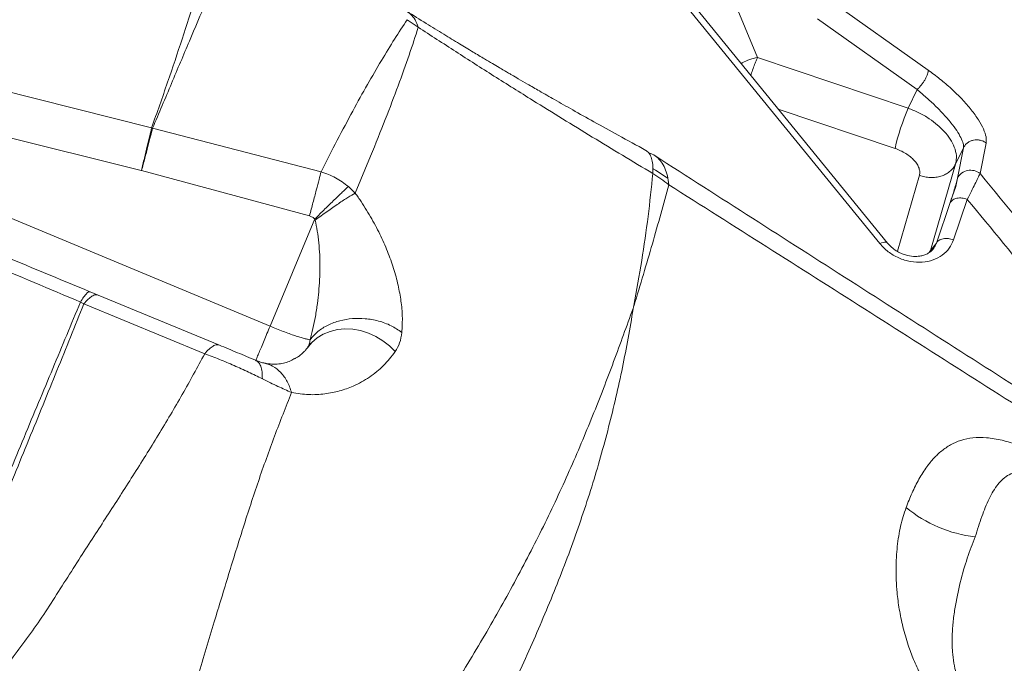
# Model space of a CAD drawing. Units: millimetres. Extents: x -6148 to 11325, y -7035 to 2190.
# Drawn here: x 977 to 1314, y -3516 to -3296 of the extents above; entities that cross this region are included whole.
import ezdxf

# ---------------------------------------------------------------- set-up
doc = ezdxf.new("R2010")
doc.units = ezdxf.units.MM

msp = doc.modelspace()

# ---------------------------------------------------------------- linework, layer by layer
at = {"color": 7, "linetype": 'Continuous', "lineweight": 15}
for p, q in [((1218.41, -3282.73), (1229.36, -3308.95)), ((1273.83, -3372.5), (1208.09, -3291.86)), ((1253.64, -3289.01), (1287.76, -3313.3)), ((1271.2, -3372.68), (1205.46, -3292.04)), ((1109.44, -3296.09), (1113.27, -3298.62)), ((1283.98, -3319.99), (1249.83, -3295.69)), ((1229.36, -3308.95), (1280.88, -3326.34)), ((954.5, -3316.08), (1022.01, -3333.09)), ((1280.88, -3326.34), (1283.98, -3319.99)), ((950.93, -3330.88), (1018.49, -3347.7)), ((1022.35, -3333.18), (1022.01, -3333.08)), ((1022.35, -3333.18), (1080.01, -3348.07)), ((1307.6, -3338.28), (1305.52, -3348.73)), ((1297.11, -3345.54), (1299.86, -3339.92)), ((1299.86, -3339.92), (1297.77, -3350.32)), ((1096.96, -3342.72), (1091.66, -3355.38)), ((1297.11, -3345.54), (1288.59, -3375)), ((1076.02, -3363.19), (1018.56, -3347.72)), ((942.57, -3350.9), (1062.54, -3400.97)), ((1297.19, -3353.09), (1297.77, -3350.32)), ((1089.37, -3353.18), (1091.66, -3355.38)), ((1295.31, -3358.61), (1297.19, -3353.09)), ((1290.59, -3372.49), (1295.31, -3358.61)), ((1301.16, -3357.54), (1296.43, -3371.42)), ((1077.87, -3364.26), (1062.54, -3400.97)), ((1077.87, -3364.26), (1077.99, -3364.63)), ((1290.59, -3372.49), (1288.59, -3375)), ((1000.88, -3389.2), (1000.93, -3389.19)), ((1000.93, -3389.19), (1003.69, -3390.33)), ((998.78, -3393.34), (997.67, -3392.69)), ((1003.69, -3390.33), (1045.2, -3407.45)), ((1040.18, -3410.39), (998.78, -3393.34)), ((1186.93, -3394.4), (1186.75, -3394.91)), ((1187.04, -3393.84), (1186.93, -3394.4)), ((1107.64, -3403.09), (1107.64, -3403.08)), ((1075.66, -3407.75), (1076.54, -3406.82))]:
    msp.add_line(p, q, dxfattribs=at)
at = {"color": 8, "linetype": 'Continuous', "lineweight": 15}
for p, q in [((1236.43, -3326.62), (1276.44, -3340.12)), ((1277.23, -3375.34), (1284.76, -3349.32)), ((1288.1, -3375.78), (1288.59, -3375)), ((1288.59, -3375), (1288.17, -3375.75)), ((1057.71, -3412.68), (1057.56, -3412.62)), ((1060.99, -3413.66), (1060.36, -3413.55))]:
    msp.add_line(p, q, dxfattribs=at)
at = {"color": 8, "linetype": 'Continuous', "lineweight": 15, "flags": 128}
msp.add_lwpolyline([(1273.83, -3372.5), (1273.8, -3372.46), (1273.55, -3372.29), (1273.22, -3372.2), (1272.8, -3372.19), (1272.32, -3372.27), (1271.78, -3372.44), (1271.2, -3372.68)], dxfattribs=at)
at = {"color": 7, "linetype": 'Continuous', "lineweight": 15, "flags": 128}
msp.add_lwpolyline([(1105.39, -3409.68), (1103.4, -3407.69), (1101.17, -3405.94), (1098.75, -3404.47), (1096.19, -3403.31), (1093.54, -3402.48), (1090.85, -3402), (1088.18, -3401.88), (1085.57, -3402.13), (1083.08, -3402.73), (1080.77, -3403.67), (1078.67, -3404.94), (1076.84, -3406.51), (1075.3, -3408.35)], dxfattribs=at)
at = {"color": 7, "linetype": 'Continuous', "lineweight": 15}
for centre, radius, start, end in [((1355.77, -3358.06), 81.34, 157.0422, 167.259), ((1165.23, -3394.72), 54.02, 51.3431, 58.4046), ((1302.29, -3352.65), 5.08, 50.4394, 152.7289), ((1309.12, -3427.76), 45.63, 230.6584, 263.399)]:
    msp.add_arc(centre, radius, start, end, dxfattribs=at)
for points, knots in [([(1022.01, -3333.08), (1023.86, -3327.82), (1027.57, -3317.3), (1032.52, -3302.54), (1037.04, -3288.55), (1041.16, -3275.35), (1043.6, -3267.24), (1044.81, -3263.18)], [0, 0, 0, 0, 0.200253, 0.400411, 0.600441, 0.800313, 1, 1, 1, 1]), ([(1022.35, -3333.18), (1024.53, -3328.02), (1028.89, -3317.69), (1034.98, -3303.29), (1040.73, -3289.73), (1046.14, -3277.03), (1049.44, -3269.29), (1051.1, -3265.42)], [0, 0, 0, 0, 0.200162, 0.400298, 0.600357, 0.800279, 1, 1, 1, 1]), ([(1191.18, -3340.8), (1188.02, -3339.07), (1182.06, -3335.82), (1173.71, -3331.19), (1166.44, -3327.11), (1160.23, -3323.59), (1155.06, -3320.64), (1150.93, -3318.25), (1147.8, -3316.44), (1145.77, -3315.25), (1144.55, -3314.54), (1143.64, -3314), (1142.45, -3313.3), (1140.74, -3312.3), (1138.52, -3310.99), (1135.55, -3309.23), (1131.77, -3306.97), (1127.11, -3304.16), (1121.76, -3300.9), (1115.73, -3297.19), (1111.53, -3294.55), (1109.31, -3293.16)], [0, 0, 0, 0, 0.1114649, 0.2105818, 0.2973979, 0.3719572, 0.4342989, 0.4844568, 0.5224583, 0.5483243, 0.5588338, 0.5673319, 0.5818884, 0.6028491, 0.6302077, 0.6639563, 0.7128751, 0.7709613, 0.8381927, 0.9145462, 1, 1, 1, 1]), ([(1109.41, -3293.32), (1109.83, -3293.58), (1110.91, -3294.25), (1112.24, -3295.99), (1112.93, -3297.74), (1113.27, -3298.62)], [0, 0, 0, 0, 0.236754, 0.618382, 1, 1, 1, 1]), ([(1109.44, -3296.09), (1108.03, -3298.23), (1105.2, -3302.51), (1100.66, -3309.94), (1095.89, -3318.14), (1090.86, -3327.23), (1085.6, -3337.11), (1081.87, -3344.42), (1080.01, -3348.07)], [0, 0, 0, 0, 0.166011, 0.332374, 0.499022, 0.665887, 0.832901, 1, 1, 1, 1]), ([(1113.27, -3298.62), (1112.26, -3301.72), (1110.25, -3307.93), (1106.46, -3318.5), (1102.13, -3329.95), (1098.68, -3338.46), (1096.96, -3342.72)], [0, 0, 0, 0, 0.2494628, 0.4993156, 0.7495136, 1, 1, 1, 1]), ([(1113.27, -3298.62), (1117.53, -3301.4), (1126.06, -3306.98), (1139.16, -3315.33), (1154.71, -3325.09), (1172.81, -3336.25), (1186.61, -3344.55), (1193.53, -3348.71)], [0, 0, 0, 0, 0.165276, 0.331031, 0.497354, 0.747982, 1, 1, 1, 1]), ([(1287.76, -3313.3), (1287.77, -3313.48), (1287.78, -3313.85), (1287.59, -3314.62), (1287.24, -3315.51), (1286.75, -3316.47), (1286.14, -3317.45), (1285.45, -3318.4), (1284.71, -3319.29), (1284.22, -3319.76), (1283.98, -3319.99)], [0, 0, 0, 0, 0.123275, 0.249999, 0.376724, 0.5, 0.623276, 0.750001, 0.876725, 1, 1, 1, 1]), ([(1287.76, -3313.3), (1289.11, -3314.29), (1291.81, -3316.27), (1295.77, -3319.69), (1299.42, -3323.28), (1302.59, -3326.9), (1305.09, -3330.37), (1306.8, -3333.52), (1307.73, -3336.25), (1307.64, -3337.6), (1307.6, -3338.28)], [0, 0, 0, 0, 0.124708, 0.249461, 0.374304, 0.499265, 0.624347, 0.749527, 0.87476, 1, 1, 1, 1]), ([(1283.98, -3319.99), (1285.03, -3320.85), (1287.1, -3322.57), (1290.2, -3325.46), (1293.08, -3328.42), (1295.61, -3331.35), (1297.64, -3334.09), (1299.05, -3336.5), (1299.86, -3338.52), (1299.86, -3339.45), (1299.86, -3339.92)], [0, 0, 0, 0, 0.126507, 0.251812, 0.376138, 0.499937, 0.623783, 0.748208, 0.873568, 1, 1, 1, 1]), ([(1280.88, -3326.34), (1282.1, -3326.82), (1284.63, -3327.82), (1288.06, -3329.82), (1291.22, -3332.2), (1293.83, -3334.82), (1295.84, -3337.64), (1297.1, -3340.49), (1297.59, -3343.19), (1297.26, -3344.8), (1297.11, -3345.54)], [0, 0, 0, 0, 0.121298, 0.250207, 0.366044, 0.500179, 0.625118, 0.750053, 0.885643, 1, 1, 1, 1]), ([(1018.49, -3347.7), (1018.85, -3346.26), (1019.57, -3343.34), (1020.55, -3339.29), (1021.4, -3335.71), (1021.81, -3333.95), (1022.01, -3333.09)], [0, 0, 0, 0, 0.246728, 0.5, 0.753272, 1, 1, 1, 1]), ([(1018.56, -3347.72), (1018.94, -3346.28), (1019.71, -3343.38), (1020.77, -3339.35), (1021.69, -3335.79), (1022.13, -3334.05), (1022.35, -3333.18)], [0, 0, 0, 0, 0.246735, 0.5, 0.753265, 1, 1, 1, 1]), ([(1307.6, -3338.28), (1307.29, -3338.07), (1306.66, -3337.63), (1305.54, -3337.26), (1304.38, -3337.12), (1303.23, -3337.24), (1302.14, -3337.59), (1301.18, -3338.18), (1300.37, -3338.97), (1300.03, -3339.61), (1299.86, -3339.92)], [0, 0, 0, 0, 0.123304, 0.25, 0.376697, 0.5, 0.623304, 0.75, 0.876697, 1, 1, 1, 1]), ([(1193.53, -3348.71), (1193.55, -3347.83), (1193.59, -3346.05), (1193.26, -3343.91), (1192.62, -3342.24), (1191.91, -3341.21), (1191.31, -3340.94), (1191.14, -3340.86)], [0, 0, 0, 0, 0.222335, 0.448673, 0.677761, 0.908248, 1, 1, 1, 1]), ([(1192.07, -3341.66), (1192.32, -3341.72), (1193.35, -3341.96), (1194.83, -3342.94), (1196.48, -3344.6), (1197.72, -3346.81), (1198.59, -3349.42), (1198.85, -3351.5), (1198.97, -3352.54)], [0, 0, 0, 0, 0.060126, 0.250484, 0.440841, 0.62998, 0.816728, 1, 1, 1, 1]), ([(1276.44, -3340.12), (1277.08, -3340.36), (1278.35, -3340.84), (1280.13, -3341.83), (1281.71, -3342.96), (1283.03, -3344.21), (1284.04, -3345.53), (1284.68, -3346.86), (1284.97, -3348.16), (1284.83, -3348.93), (1284.76, -3349.32)], [0, 0, 0, 0, 0.124998, 0.249997, 0.374997, 0.499998, 0.624998, 0.749999, 0.875, 1, 1, 1, 1]), ([(1328.26, -3428.37), (1305.9, -3414.07), (1261.13, -3385.47), (1216.5, -3356.88), (1194.17, -3342.57)], [0, 0, 0, 0, 0.499592, 1, 1, 1, 1]), ([(1284.76, -3349.32), (1285.36, -3349.51), (1286.58, -3349.9), (1288.49, -3350.12), (1290.36, -3350.04), (1292.12, -3349.66), (1293.73, -3349.01), (1295.15, -3348.08), (1296.33, -3346.92), (1296.85, -3346), (1297.11, -3345.54)], [0, 0, 0, 0, 0.1249905, 0.2515217, 0.3772712, 0.5, 0.6227288, 0.7484783, 0.8750095, 1, 1, 1, 1]), ([(1018.49, -3347.7), (1018.5, -3347.7), (1018.51, -3347.7), (1018.52, -3347.71), (1018.52, -3347.71), (1018.52, -3347.71), (1018.52, -3347.71), (1018.52, -3347.71), (1018.53, -3347.71), (1018.53, -3347.71), (1018.53, -3347.71), (1018.53, -3347.71), (1018.53, -3347.71), (1018.52, -3347.71), (1018.52, -3347.71), (1018.52, -3347.71), (1018.52, -3347.71), (1018.52, -3347.71), (1018.52, -3347.71), (1018.52, -3347.71), (1018.53, -3347.71), (1018.53, -3347.71), (1018.53, -3347.71), (1018.54, -3347.71), (1018.55, -3347.71), (1018.56, -3347.72)], [0, 0, 0, 0, 0.293839, 0.390746, 0.435245, 0.461156, 0.469938, 0.476226, 0.478643, 0.480783, 0.482895, 0.485237, 0.491295, 0.499803, 0.508052, 0.514008, 0.516337, 0.518433, 0.520524, 0.522842, 0.528765, 0.561062, 0.60694, 0.698472, 1, 1, 1, 1]), ([(1080.01, -3348.07), (1079.8, -3348.91), (1079.36, -3350.63), (1078.4, -3354.32), (1077.27, -3358.57), (1076.43, -3361.67), (1076.02, -3363.19)], [0, 0, 0, 0, 0.246277, 0.5, 0.753723, 1, 1, 1, 1]), ([(1080.02, -3348.07), (1081.71, -3348.69), (1085.1, -3349.92), (1087.95, -3352.1), (1089.37, -3353.18)], [0, 0, 0, 0, 0.502137, 1, 1, 1, 1]), ([(1193.53, -3348.71), (1193.02, -3353.59), (1192, -3363.35), (1189.85, -3378.44), (1187.97, -3388.71), (1187.04, -3393.84)], [0, 0, 0, 0, 0.333803, 0.667071, 1, 1, 1, 1]), ([(1305.52, -3348.73), (1305.28, -3349.23), (1304.8, -3350.22), (1303.77, -3352.29), (1302.58, -3354.7), (1301.63, -3356.59), (1301.16, -3357.54)], [0, 0, 0, 0, 0.251409, 0.501532, 0.750893, 1, 1, 1, 1]), ([(1359.26, -3416.16), (1350.53, -3404.82), (1333.08, -3382.13), (1314.71, -3359.87), (1305.52, -3348.73)], [0, 0, 0, 0, 0.499953, 1, 1, 1, 1]), ([(1198.97, -3352.54), (1197.16, -3359.21), (1193.53, -3372.54), (1189.24, -3386.77), (1187.09, -3393.88)], [0, 0, 0, 0, 0.49996, 1, 1, 1, 1]), ([(1198.97, -3352.54), (1221.32, -3366.7), (1265.93, -3394.98), (1310.64, -3423.45), (1332.96, -3437.66)], [0, 0, 0, 0, 0.500798, 1, 1, 1, 1]), ([(1297.77, -3350.32), (1297.64, -3350.89), (1297.38, -3352.01), (1296.61, -3354.69), (1295.81, -3357.12), (1295.31, -3358.61)], [0, 0, 0, 0, 0.280103, 0.560233, 1, 1, 1, 1]), ([(1077.87, -3364.26), (1079.04, -3363.1), (1081.37, -3360.77), (1084.58, -3357.64), (1087.39, -3354.96), (1088.71, -3353.78), (1089.37, -3353.18)], [0, 0, 0, 0, 0.249887, 0.500015, 0.750133, 1, 1, 1, 1]), ([(1091.66, -3355.38), (1090.89, -3355.84), (1089.34, -3356.74), (1086, -3358.95), (1082.16, -3361.61), (1079.38, -3363.63), (1077.99, -3364.63)], [0, 0, 0, 0, 0.249894, 0.500012, 0.750124, 1, 1, 1, 1]), ([(1091.66, -3355.38), (1092.01, -3355.87), (1092.71, -3356.85), (1093.38, -3357.84), (1093.72, -3358.33)], [0, 0, 0, 0, 0.499631, 1, 1, 1, 1]), ([(1093.72, -3358.33), (1094.97, -3360.29), (1097.47, -3364.22), (1100.54, -3370.2), (1103.11, -3376.12), (1105.12, -3381.95), (1106.59, -3387.62), (1107.52, -3393.07), (1107.93, -3398.28), (1107.74, -3401.48), (1107.64, -3403.08)], [0, 0, 0, 0, 0.123656, 0.247931, 0.372695, 0.497828, 0.623218, 0.748759, 0.874374, 1, 1, 1, 1]), ([(1349.75, -3418.29), (1341.85, -3408.08), (1326.02, -3387.67), (1309.45, -3367.59), (1301.16, -3357.54)], [0, 0, 0, 0, 0.499762, 1, 1, 1, 1]), ([(997.67, -3392.69), (987.09, -3388.24), (965.94, -3379.33), (944.83, -3370.44), (934.27, -3366)], [0, 0, 0, 0, 0.499958, 1, 1, 1, 1]), ([(1000.89, -3389.17), (990.31, -3384.78), (969.15, -3376), (948.02, -3367.23), (937.45, -3362.85)], [0, 0, 0, 0, 0.499999, 1, 1, 1, 1]), ([(1076.02, -3363.19), (1076.37, -3363.31), (1077.05, -3363.55), (1077.6, -3364.03), (1077.87, -3364.26)], [0, 0, 0, 0, 0.499963, 1, 1, 1, 1]), ([(1077.99, -3364.63), (1078.25, -3365.89), (1078.79, -3368.48), (1079.27, -3372.45), (1079.56, -3376.57), (1079.64, -3380.79), (1079.53, -3385.02), (1079.23, -3389.16), (1078.76, -3393.36), (1078.1, -3397.57), (1077.27, -3401.71), (1076.58, -3404.33), (1076.25, -3405.6)], [0, 0, 0, 0, 0.087793, 0.180554, 0.277302, 0.377295, 0.480433, 0.581509, 0.680166, 0.792086, 0.899127, 1, 1, 1, 1]), ([(1296.43, -3371.42), (1295.99, -3372.41), (1295.12, -3374.38), (1292.7, -3376.74), (1289.57, -3378.43), (1285.8, -3379.23), (1281.69, -3379.01), (1277.63, -3377.75), (1273.93, -3375.6), (1272.11, -3373.65), (1271.2, -3372.68)], [0, 0, 0, 0, 0.125123, 0.250216, 0.375257, 0.500235, 0.625157, 0.750063, 0.875001, 1, 1, 1, 1]), ([(1289.58, -3374.42), (1289.3, -3374.75), (1288.77, -3375.36), (1287.62, -3376.13), (1286.33, -3376.68), (1284.73, -3377.05), (1282.63, -3377.15), (1280.38, -3376.76), (1278.37, -3376.01), (1276.74, -3375.13), (1275.14, -3373.95), (1274.27, -3372.99), (1273.82, -3372.49)], [0, 0, 0, 0, 0.1230252, 0.2268024, 0.3122155, 0.3925969, 0.4997966, 0.6351543, 0.7141206, 0.8009483, 0.8961085, 1, 1, 1, 1]), ([(1296.43, -3371.42), (1295.84, -3371.25), (1294.63, -3370.89), (1292.82, -3370.96), (1291.34, -3371.5), (1290.83, -3372.17), (1290.59, -3372.49)], [0, 0, 0, 0, 0.2408868, 0.5000284, 0.7591542, 1, 1, 1, 1]), ([(891.8, -3650.9), (896.5, -3639.08), (905.88, -3615.46), (919.84, -3580.9), (933.64, -3547.05), (946.31, -3516.24), (957.85, -3488.35), (968.26, -3463.27), (978.4, -3438.92), (988.26, -3415.27), (994.53, -3400.22), (997.67, -3392.69)], [0, 0, 0, 0, 0.12531, 0.25052, 0.375691, 0.500899, 0.601009, 0.700919, 0.800675, 0.900342, 1, 1, 1, 1]), ([(998.78, -3393.34), (999.28, -3392.78), (1000.28, -3391.64), (1001.62, -3390.62), (1002.8, -3390.1), (1003.39, -3390.26), (1003.69, -3390.33)], [0, 0, 0, 0, 0.248008, 0.5, 0.751992, 1, 1, 1, 1]), ([(1186.75, -3394.91), (1184.58, -3400.94), (1180.25, -3413), (1173.05, -3431.6), (1165.12, -3450.45), (1156.24, -3469.48), (1146.33, -3488.65), (1135.43, -3507.97), (1123.58, -3527.43), (1110.65, -3547.36), (1096.65, -3567.77), (1081.61, -3588.7), (1065.84, -3609.86), (1049.44, -3631.31), (1032.51, -3653.1), (1014.77, -3675.81), (996.31, -3699.57), (977.3, -3724.54), (958.33, -3750.32), (940.94, -3775.11), (925.24, -3798.78), (911.24, -3821.15), (897.72, -3844.2), (884.7, -3868.13), (872.28, -3892.91), (860.53, -3918.53), (849.43, -3944.69), (838.92, -3971.31), (828.88, -3998.31), (819.18, -4025.6), (812.86, -4044.02), (809.7, -4053.22)], [0, 0, 0, 0, 0.034827, 0.069532, 0.104123, 0.138634, 0.173185, 0.207796, 0.242474, 0.27722, 0.31369, 0.350228, 0.386824, 0.423472, 0.460161, 0.496882, 0.536163, 0.575458, 0.614761, 0.654071, 0.684966, 0.715876, 0.746811, 0.777786, 0.809446, 0.84116, 0.872913, 0.904693, 0.936481, 0.968255, 1, 1, 1, 1]), ([(893.28, -3651.33), (898.04, -3639.55), (907.54, -3616.01), (921.64, -3581.54), (935.52, -3547.77), (948.22, -3517.01), (959.73, -3489.14), (970.06, -3464.06), (980.06, -3439.69), (989.7, -3415.99), (995.76, -3400.89), (998.78, -3393.34)], [0, 0, 0, 0, 0.125294, 0.250493, 0.375656, 0.500861, 0.600974, 0.70089, 0.800655, 0.900332, 1, 1, 1, 1]), ([(1186.84, -3394.97), (1185.67, -3401.68), (1183.34, -3415.1), (1178.58, -3435.46), (1172.81, -3455.91), (1165.86, -3476.41), (1157.85, -3496.83), (1148.92, -3517.23), (1139.18, -3537.63), (1128.67, -3558.16), (1116.96, -3579.77), (1104.03, -3602.5), (1089.88, -3626.37), (1075.12, -3650.44), (1059.82, -3674.69), (1044.02, -3699.12), (1027.73, -3723.74), (1010.98, -3748.52), (999.35, -3765.32), (993.54, -3773.71)], [0, 0, 0, 0, 0.055406, 0.110835, 0.166288, 0.22179, 0.277428, 0.332216, 0.387145, 0.442209, 0.4974, 0.56025, 0.623212, 0.686242, 0.749282, 0.812258, 0.875087, 0.937688, 1, 1, 1, 1]), ([(1107.64, -3403.09), (1106.45, -3402.28), (1104.05, -3400.66), (1099.71, -3399.09), (1095.18, -3398.28), (1090.68, -3398.26), (1086.34, -3398.99), (1082.29, -3400.49), (1078.74, -3402.69), (1077.08, -3404.63), (1076.25, -3405.6)], [0, 0, 0, 0, 0.126704, 0.25452, 0.379985, 0.5, 0.620015, 0.74548, 0.873296, 1, 1, 1, 1]), ([(1107.64, -3403.09), (1107.45, -3404.35), (1107.06, -3406.87), (1105.95, -3408.75), (1105.39, -3409.68)], [0, 0, 0, 0, 0.500285, 1, 1, 1, 1]), ([(1076.25, -3405.6), (1076.17, -3406.12), (1076.01, -3407.18), (1075.54, -3407.96), (1075.3, -3408.35)], [0, 0, 0, 0, 0.5, 1, 1, 1, 1]), ([(1045.2, -3407.45), (1044.89, -3407.37), (1044.27, -3407.2), (1043.06, -3407.71), (1041.69, -3408.71), (1040.68, -3409.84), (1040.18, -3410.39)], [0, 0, 0, 0, 0.248017, 0.5, 0.751983, 1, 1, 1, 1]), ([(1057.56, -3412.62), (1056.56, -3412.2), (1054.56, -3411.35), (1051.43, -3410.04), (1048.27, -3408.72), (1046.22, -3407.88), (1045.2, -3407.45)], [0, 0, 0, 0, 0.250022, 0.50002, 0.750007, 1, 1, 1, 1]), ([(1105.39, -3409.68), (1104.1, -3411.33), (1101.52, -3414.61), (1096.65, -3418.53), (1091.56, -3421.38), (1086.39, -3423.24), (1081.32, -3424.25), (1075.88, -3424.59), (1071.9, -3423.99), (1069.91, -3423.69)], [0, 0, 0, 0, 0.167309, 0.334385, 0.501226, 0.626217, 0.751044, 0.875664, 1, 1, 1, 1]), ([(1075.3, -3408.35), (1075.07, -3408.65), (1074.59, -3409.27), (1073.74, -3410.15), (1072.78, -3410.98), (1071.81, -3411.68), (1071.16, -3412.04), (1070.89, -3412.2)], [0, 0, 0, 0, 0.193331, 0.394246, 0.629201, 0.844225, 1, 1, 1, 1]), ([(1040.18, -3410.39), (1037.67, -3415.03), (1032.7, -3424.21), (1024.41, -3438.17), (1015.72, -3452.06), (1006.78, -3465.95), (999.06, -3477.88), (992.64, -3487.84), (987.72, -3495.74), (982.64, -3503.35), (977.32, -3510.57), (972.04, -3517.65), (966.81, -3524.94), (962.63, -3531.37), (959.46, -3536.92), (957.18, -3541.43), (955.1, -3546.19), (953.34, -3551.23), (952.33, -3556.33), (951.81, -3561.24), (951.61, -3565.74), (951.6, -3569.94), (951.72, -3573.93), (951.97, -3579.4), (952.44, -3586.38), (952.87, -3593.5), (953.08, -3599.15), (953.14, -3603.42), (953.06, -3607.83), (952.79, -3612.48), (952.24, -3617.46), (951.26, -3622.91), (949.35, -3629.61), (946.13, -3637.26), (942.61, -3645.91), (939.06, -3654.6), (936.7, -3660.42), (935.52, -3663.33)], [0, 0, 0, 0, 0.064701, 0.128332, 0.190759, 0.252178, 0.312894, 0.346795, 0.380659, 0.413292, 0.444188, 0.474437, 0.505089, 0.537289, 0.554263, 0.572022, 0.590482, 0.609126, 0.628477, 0.645684, 0.661289, 0.675784, 0.689499, 0.702661, 0.73235, 0.761289, 0.775411, 0.789802, 0.804659, 0.820257, 0.836992, 0.855444, 0.876219, 0.907113, 0.938088, 0.96905, 1, 1, 1, 1]), ([(1059.9, -3418.97), (1058.33, -3418.2), (1055.18, -3416.65), (1050.23, -3414.42), (1045.19, -3412.3), (1041.85, -3411.03), (1040.18, -3410.39)], [0, 0, 0, 0, 0.247822, 0.49805, 0.749304, 1, 1, 1, 1]), ([(1059.9, -3418.97), (1059.89, -3418.15), (1059.87, -3416.5), (1059.41, -3414.62), (1058.66, -3413.23), (1057.92, -3412.82), (1057.56, -3412.62)], [0, 0, 0, 0, 0.247881, 0.5, 0.752119, 1, 1, 1, 1]), ([(1060.65, -3413.61), (1060.22, -3413.52), (1059.42, -3413.34), (1058.2, -3412.87), (1057.64, -3412.65)], [0, 0, 0, 0, 0.5435129, 1, 1, 1, 1]), ([(1071.1, -3411.93), (1070.61, -3412.25), (1069.6, -3412.92), (1067.68, -3413.52), (1065.58, -3413.92), (1063.28, -3414.04), (1061.52, -3413.75), (1060.65, -3413.61)], [0, 0, 0, 0, 0.196762, 0.404782, 0.609354, 0.808679, 1, 1, 1, 1]), ([(1069.91, -3423.69), (1068.38, -3423), (1066.06, -3421.96), (1062.64, -3420.34), (1060.82, -3419.43), (1059.9, -3418.97)], [0, 0, 0, 0, 0.4868487, 0.7401438, 1, 1, 1, 1]), ([(1069.91, -3423.69), (1067.95, -3428.61), (1064.06, -3438.39), (1058.53, -3453.9), (1053.35, -3469.77), (1048.38, -3485.87), (1044.18, -3499.77), (1040.7, -3511.34), (1037.89, -3520.44), (1035.22, -3529.42), (1033.1, -3538.43), (1031.11, -3547.29), (1029.02, -3556.21), (1026.82, -3564.24), (1024.42, -3571.44), (1021.84, -3577.74), (1018.97, -3583.55), (1015.65, -3588.22), (1012.43, -3591.87), (1009.3, -3594.95), (1006.27, -3597.65), (1003.32, -3600.1), (999.22, -3603.37), (993.91, -3607.42), (988.51, -3611.58), (984.32, -3615), (981.21, -3617.67), (978.08, -3620.55), (974.91, -3623.74), (971.67, -3627.39), (968.36, -3631.71), (964.73, -3637.63), (961.25, -3645.24), (957.23, -3653.74), (953.23, -3662.3), (950.55, -3668.04), (949.21, -3670.9)], [0, 0, 0, 0, 0.064691, 0.128354, 0.190738, 0.252032, 0.312541, 0.346293, 0.379985, 0.412848, 0.44377, 0.47382, 0.504081, 0.535706, 0.558053, 0.581806, 0.60655, 0.626315, 0.643926, 0.659835, 0.674561, 0.688463, 0.70178, 0.731753, 0.760895, 0.775095, 0.789549, 0.80446, 0.820103, 0.836881, 0.855384, 0.876225, 0.907132, 0.9381, 0.969056, 1, 1, 1, 1]), ([(1280.2, -3463.05), (1280.86, -3461.36), (1282.2, -3457.98), (1284.56, -3453.29), (1287.05, -3449.34), (1289.65, -3446.13), (1292.32, -3443.59), (1295.38, -3441.49), (1298.9, -3439.94), (1302.98, -3439.07), (1307.67, -3439.02), (1312.95, -3439.89), (1318.76, -3441.69), (1324.96, -3444.38), (1331.41, -3447.82), (1338, -3451.87), (1342.41, -3454.98), (1344.61, -3456.53)], [0, 0, 0, 0, 0.082715, 0.165407, 0.248091, 0.310119, 0.372174, 0.43428, 0.496468, 0.558779, 0.621262, 0.683954, 0.746869, 0.809982, 0.873245, 0.936601, 1, 1, 1, 1]), ([(1291.25, -3530.5), (1290.1, -3528.78), (1287.79, -3525.33), (1285.01, -3520.17), (1282.71, -3515.11), (1280.68, -3509.65), (1279.02, -3503.85), (1277.8, -3497.82), (1276.94, -3491.11), (1276.64, -3483.87), (1277.08, -3476.3), (1278.18, -3469.26), (1279.52, -3465.12), (1280.2, -3463.05)], [0, 0, 0, 0, 0.063241, 0.126408, 0.189464, 0.252393, 0.336082, 0.419563, 0.502861, 0.627499, 0.751863, 0.876013, 1, 1, 1, 1]), ([(1303.88, -3473.09), (1302.94, -3475.46), (1301.05, -3480.24), (1298.69, -3488.55), (1297.08, -3496.06), (1296.23, -3502.44), (1295.9, -3507.33), (1295.98, -3511.94), (1296.48, -3516.21), (1297.34, -3520.06), (1298.67, -3523.94), (1300.07, -3526.52), (1300.76, -3527.78)], [0, 0, 0, 0, 0.17104, 0.345704, 0.520108, 0.606056, 0.690407, 0.772472, 0.832092, 0.889789, 0.945589, 1, 1, 1, 1])]:
    msp.add_open_spline(points, degree=3, knots=knots, dxfattribs=at)
at = {"color": 8, "linetype": 'Continuous', "lineweight": 15}
for points, knots in [([(1223.77, -3311.1), (1223.9, -3311.01), (1224.76, -3310.42), (1226.71, -3309.61), (1228.48, -3309.17), (1229.36, -3308.95)], [0, 0, 0, 0, 0.076761, 0.540128, 1, 1, 1, 1]), ([(1229.36, -3308.95), (1229.14, -3309.47), (1228.71, -3310.5), (1228.03, -3312.31), (1227.47, -3313.88), (1227.15, -3314.83), (1227.06, -3315.12)], [0, 0, 0, 0, 0.289304, 0.578608, 0.867911, 1, 1, 1, 1]), ([(1193.53, -3347.02), (1193.83, -3347.21), (1195.53, -3348.3), (1197.23, -3349.39), (1198.63, -3350.28)], [0, 0, 0, 0, 0.178949, 1, 1, 1, 1]), ([(1290.59, -3372.49), (1290.34, -3373.11), (1289.89, -3374.28), (1288.86, -3375.15), (1288.38, -3375.56)], [0, 0, 0, 0, 0.533468, 1, 1, 1, 1]), ([(997.67, -3392.69), (998.04, -3392.1), (998.79, -3390.92), (999.72, -3389.79), (1000.45, -3389.14), (1000.74, -3389.18), (1000.88, -3389.2)], [0, 0, 0, 0, 0.253726, 0.511369, 0.769013, 1, 1, 1, 1]), ([(1062.54, -3400.97), (1062.19, -3401.83), (1061.48, -3403.53), (1060.47, -3405.95), (1059.55, -3408.15), (1058.74, -3410.06), (1058.11, -3411.56), (1057.75, -3412.43), (1057.65, -3412.66), (1057.65, -3412.66)], [0, 0, 0, 0, 0.166468, 0.332936, 0.499404, 0.665872, 0.832341, 0.998809, 1, 1, 1, 1]), ([(1060.68, -3413.67), (1061.61, -3413.94), (1063.63, -3414.52), (1066.28, -3416.71), (1068.54, -3419.77), (1069.46, -3422.39), (1069.91, -3423.69)], [0, 0, 0, 0, 0.226622, 0.486806, 0.746991, 1, 1, 1, 1]), ([(1333, -3454.55), (1331.51, -3453.88), (1328.54, -3452.53), (1324.44, -3451.26), (1320.86, -3450.7), (1317.86, -3450.89), (1315.39, -3451.75), (1313.32, -3453.18), (1311.55, -3455.09), (1309.99, -3457.41), (1308.11, -3460.98), (1306.04, -3466.1), (1304.6, -3470.74), (1303.88, -3473.09)], [0, 0, 0, 0, 0.064707, 0.129071, 0.193717, 0.260632, 0.331137, 0.405589, 0.483692, 0.56489, 0.648611, 0.821685, 1, 1, 1, 1])]:
    msp.add_open_spline(points, degree=3, knots=knots, dxfattribs=at)
at = {"color": 7, "linetype": 'Continuous', "lineweight": 15}
for points in [[(1295.31, -3358.61), (1295.57, -3358.27), (1296.08, -3357.6), (1297.55, -3357.09), (1299.33, -3357.01), (1300.54, -3357.36), (1301.15, -3357.54)], [(1076.25, -3405.6), (1075.99, -3405.56), (1075.46, -3405.5), (1074.26, -3405.21), (1072.79, -3404.79), (1071.05, -3404.22), (1069.11, -3403.54), (1067, -3402.76), (1064.79, -3401.9), (1063.29, -3401.28), (1062.54, -3400.97)]]:
    msp.add_open_spline(points, degree=3, dxfattribs=at)

doc.saveas('drawing.dxf')
